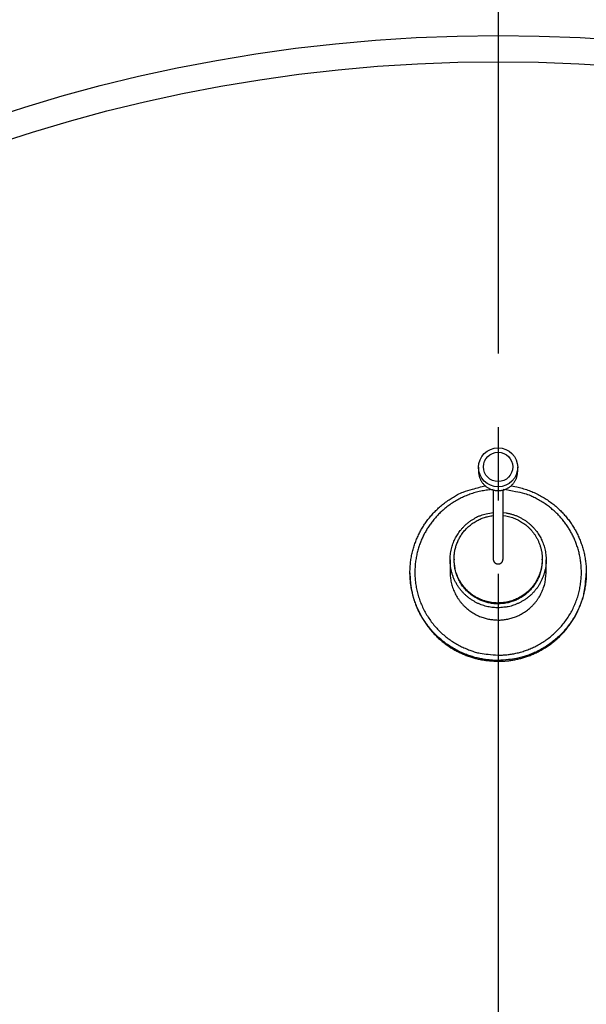
# Model space of a CAD drawing. Extents: x 942 to 3780, y -103 to 1863.
# Drawn here: x 2188 to 2304, y 1525 to 1726 of the extents above; entities that cross this region are included whole.
import ezdxf

# ---------------------------------------------------------------- set-up
doc = ezdxf.new("R2010")
doc.units = 0
doc.header["$LTSCALE"] = 15
doc.linetypes.add('CENTER', pattern=[9, 6, -1, 1, -1])
doc.layers.get('0').update_dxf_attribs({"linetype": 'CONTINUOUS'})
doc.layers.add('1', color=4, linetype='CONTINUOUS')
doc.layers.add('BIRD-REPELLENT_FIXTURE', color=1, linetype='CONTINUOUS')

msp = doc.modelspace()

# ---------------------------------------------------------------- linework, layer by layer
for radius in [325, 319.64876]:
    msp.add_circle((2285.99023, 1397.94904), radius)
at = {"layer": '1', "linetype": 'CENTER'}
msp.add_line((2285.99023, 1747.94904), (2285.99023, 1047.94904), dxfattribs=at)
at = {"layer": 'BIRD-REPELLENT_FIXTURE'}
for p, q in [((2281.99023, 1634.72061), (2281.99023, 1633.93614)), ((2289.99023, 1633.93614), (2289.99023, 1634.72061)), ((2284.99023, 1630.0779), (2284.99023, 1615.96466)), ((2286.99023, 1615.96466), (2286.99023, 1630.0779)), ((2276.19023, 1615.79031), (2276.19023, 1613.28023)), ((2276.99023, 1615.96463), (2276.99023, 1615.79037)), ((2294.99023, 1615.79037), (2294.99023, 1615.96463)), ((2295.79023, 1613.28023), (2295.79023, 1615.79031)), ((2267.99023, 1613.19305), (2267.99023, 1613.01876))]:
    msp.add_line(p, q, dxfattribs=at)
for points in [[(2281.99029, 1633.9361), (2281.99558, 1633.72566, 0.014945517), (2282.01318, 1633.51041, 0.013713632), (2282.04346, 1633.29001, 0.013418651), (2282.08689, 1633.06566, 0.014330788), (2282.14515, 1632.83849, 0.014755927), (2282.21834, 1632.60983, 0.015083695), (2282.30769, 1632.38091, 0.015298074), (2282.41298, 1632.15325, 0.015726384), (2282.53523, 1631.92853, 0.015954764), (2282.67381, 1631.70831, 0.016287718), (2282.82932, 1631.49455, 0.016461954), (2283.00066, 1631.28874, 0.016728748), (2283.18791, 1631.093, 0.016855814), (2283.38952, 1630.90858, 0.017031425), (2283.60501, 1630.73759, 0.017101935), (2283.83247, 1630.58086, 0.017179688), (2284.07087, 1630.44031, 0.01719152), (2284.31808, 1630.31624, 0.017166772), (2284.57263, 1630.21021, 0.017119441), (2284.83235, 1630.12196, 0.016993859), (2285.09548, 1630.05253, 0.016890707), (2285.36002, 1630.00113, 0.016673197), (2285.6241, 1629.96827, 0.016517498), (2285.88603, 1629.95271, 0.016215042), (2286.14402, 1629.95447, 0.01602102), (2286.3968, 1629.972, 0.015666098), (2286.64281, 1630.00492, 0.015417506), (2286.88118, 1630.05146, 0.014968634), (2287.11059, 1630.11097, 0.014757725), (2287.33089, 1630.18184, 0.014411135), (2287.54115, 1630.26331, 0.013977529), (2287.74065, 1630.35316, 0.013240401), (2287.9287, 1630.45048, 0.01347304), (2288.11018, 1630.55703, 0.013351825), (2288.28952, 1630.67572, 0.013082743), (2288.46692, 1630.80707, 0.013674523), (2288.64131, 1630.95228, 0.0141529), (2288.81151, 1631.11137, 0.014936266), (2288.97588, 1631.28508, 0.014706746), (2289.13308, 1631.47119, 0.01400866), (2289.28125, 1631.66954, 0.015930739), (2289.41964, 1631.88506, 0.019739132), (2289.54638, 1632.11968, 0.01485095), (2289.65892, 1632.34828, 0.004650228), (2289.75474, 1632.56205, 0.021901435), (2289.83949, 1632.85263, 0.038665597), (2289.91813, 1633.31719, 0.018650544), (2289.99017, 1633.9361, 0.0095256)], [(2285.99023, 1595.26161), (2285.08057, 1595.28338, -0.014128219), (2284.15074, 1595.35548, -0.013003585), (2283.19932, 1595.47945, -0.012738292), (2282.23106, 1595.657, -0.013572588), (2281.25031, 1595.89497, -0.013966665), (2280.26222, 1596.19375, -0.014273958), (2279.27158, 1596.5583, -0.014481203), (2278.28427, 1596.98792, -0.014886789), (2277.30678, 1597.48693, -0.015112678), (2276.34527, 1598.05308, -0.015439424), (2275.40738, 1598.68913, -0.015621957), (2274.49905, 1599.39111, -0.015896906), (2273.6287, 1600.15995, -0.016041851), (2272.80149, 1600.98992, -0.016241464), (2272.02599, 1601.87984, -0.01633878), (2271.30597, 1602.8225, -0.016455099), (2270.64945, 1603.81459, -0.016500682), (2270.05836, 1604.84789, -0.016526413), (2269.53952, 1605.91723, -0.016517459), (2269.0927, 1607.01401, -0.01645096), (2268.72302, 1608.13171, -0.016387585), (2268.42809, 1609.26205, -0.016232088), (2268.21109, 1610.39781, -0.016117143), (2268.06766, 1611.53165, -0.015880906), (2267.99905, 1612.6563, -0.015719361), (2267.99942, 1613.76589, -0.015413146), (2268.06827, 1614.85364, -0.015213265), (2268.19888, 1615.91541, -0.014855075), (2268.38939, 1616.94532, -0.014620013), (2268.63269, 1617.94103, -0.014207568), (2268.92598, 1618.89776, -0.013967396), (2269.26248, 1619.81476, -0.013586434), (2269.63894, 1620.68841, -0.013258784), (2270.0485, 1621.51957, -0.012624862), (2270.48995, 1622.30946, -0.012809918), (2270.9725, 1623.0784, -0.012782992), (2271.50995, 1623.84379, -0.012705036), (2272.10383, 1624.60234, -0.013723165), (2272.7571, 1625.34574, -0.013618462), (2273.46177, 1626.0682, -0.012838491), (2274.21855, 1626.7635, -0.014658437), (2275.04962, 1627.43214, -0.018352789), (2275.96475, 1628.06834, -0.013659788), (2276.86002, 1628.6466, -0.0038935), (2277.70057, 1629.15177, -0.02051039), (2278.87309, 1629.66335, -0.03638146), (2280.78792, 1630.26165, -0.01732722), (2283.36186, 1630.93238, -0.008771487)], [(2284.99023, 1630.18621), (2283.8373, 1630.0777, 0.016193474), (2282.70507, 1629.89632, 0.016772), (2281.59332, 1629.63848, 0.016746104), (2280.50866, 1629.31099, 0.016482538), (2279.46113, 1628.91587, 0.016369763), (2278.45445, 1628.46075, 0.01610633), (2277.49486, 1627.94846, 0.01592411), (2276.5842, 1627.38708, 0.015606833), (2275.72793, 1626.78084, 0.015391859), (2274.92596, 1626.13778, 0.014987033), (2274.18209, 1625.46273, 0.014772685), (2273.49406, 1624.76224, 0.014401723), (2272.8641, 1624.04102, 0.014058399), (2272.29046, 1623.30753, 0.013513934), (2271.77471, 1622.56727, 0.013435729), (2271.30724, 1621.81557, 0.012944423), (2270.88158, 1621.04315, 0.012993434), (2270.49078, 1620.237, 0.013413632), (2270.13334, 1619.38332, 0.013406634), (2269.81343, 1618.48634, 0.014017873), (2269.53977, 1617.5494, 0.014407813), (2269.31537, 1616.57658, 0.014771662), (2269.14689, 1615.56887, 0.014986009), (2269.03673, 1614.53192, 0.015409743), (2268.99201, 1613.46954, 0.015645266), (2269.01383, 1612.38833, 0.015980334), (2269.10838, 1611.29371, 0.016160174), (2269.27509, 1610.193, 0.01643551), (2269.51882, 1609.0933, 0.01657276), (2269.83698, 1608.00207, 0.016762259), (2270.23253, 1606.92755, 0.016841426), (2270.70078, 1605.87668, 0.016930948), (2271.24243, 1604.85819, 0.016961072), (2271.85105, 1603.87777, 0.01697409), (2272.52508, 1602.94392, 0.016913078), (2273.25629, 1602.06051, 0.01674442), (2274.04096, 1601.23508, 0.016741571), (2274.87172, 1600.46925, 0.016767349), (2275.74386, 1599.76903, 0.016309739), (2276.64383, 1599.13415, 0.015290234), (2277.56388, 1598.56896, 0.016169121), (2278.51561, 1598.06979, 0.018118766), (2279.49943, 1597.63872, 0.014501447), (2280.43165, 1597.27587, 0.006955705), (2281.27973, 1596.98354, 0.018133884), (2282.3422, 1596.73951, 0.029672457), (2283.93314, 1596.52619, 0.015603015), (2285.99023, 1596.345, 0.008807224)], [(2288.61861, 1630.93238), (2289.78643, 1630.71953, -0.015511666), (2290.92485, 1630.43759, -0.016182385), (2292.03358, 1630.083, -0.016198596), (2293.10737, 1629.66335, -0.015849461), (2294.13713, 1629.18194, -0.015695975), (2295.12044, 1628.6466, -0.015420662), (2296.05189, 1628.06069, -0.015232287), (2296.93085, 1627.43214, -0.014900178), (2297.75275, 1626.76544, -0.014674329), (2298.5187, 1626.0682, -0.014259836), (2299.22569, 1625.34525, -0.014058819), (2299.87664, 1624.60234, -0.013733878), (2300.46992, 1623.84391, -0.013346768), (2301.00797, 1623.0784, -0.012670987), (2301.49067, 1622.30943, -0.012896745), (2301.93196, 1621.51957, -0.012818018), (2302.34149, 1620.68841, -0.012593502), (2302.71798, 1619.81476, -0.013256834), (2303.0545, 1618.89776, -0.013594565), (2303.34778, 1617.94103, -0.013967888), (2303.59108, 1616.94532, -0.014205477), (2303.78158, 1615.91541, -0.014619896), (2303.9122, 1614.85364, -0.014855607), (2303.98105, 1613.76589, -0.015213269), (2303.98142, 1612.6563, -0.015413018), (2303.9128, 1611.53165, -0.015719458), (2303.76938, 1610.39781, -0.015880914), (2303.55237, 1609.26205, -0.016116752), (2303.25744, 1608.13171, -0.01623218), (2302.88777, 1607.01401, -0.016389044), (2302.44094, 1605.91723, -0.016450582), (2301.92211, 1604.84789, -0.016512108), (2301.33105, 1603.81459, -0.016527837), (2300.6745, 1602.8225, -0.016519997), (2299.95436, 1601.87983, -0.016449818), (2299.17897, 1600.98992, -0.016270346), (2298.35223, 1600.15997, -0.016260814), (2297.48141, 1599.39111, -0.016278208), (2296.57123, 1598.68903, -0.015827289), (2295.63519, 1598.05308, -0.014829293), (2294.681, 1597.48734, -0.015688569), (2293.6962, 1596.98792, -0.017595254), (2292.68001, 1596.55671, -0.014065395), (2291.71824, 1596.19375, -0.006707709), (2290.84411, 1595.90127, -0.017628122), (2289.7494, 1595.657, -0.028875883), (2288.11001, 1595.4433, -0.015158272), (2285.99023, 1595.26161, -0.008547436)], [(2285.99023, 1596.345), (2286.87252, 1596.36665, 0.014549081), (2287.77473, 1596.43856, 0.013366938), (2288.69826, 1596.56224, 0.013086769), (2289.63827, 1596.73951, 0.013965571), (2290.59023, 1596.97726, 0.014379717), (2291.54881, 1597.27587, 0.014702124), (2292.50904, 1597.64031, 0.014918265), (2293.46486, 1598.06979, 0.015342239), (2294.40949, 1598.56856, 0.015576535), (2295.33664, 1599.13415, 0.015914477), (2296.23841, 1599.76913, 0.016101182), (2297.10875, 1600.46925, 0.016380827), (2297.93905, 1601.23505, 0.016525742), (2298.72418, 1602.06051, 0.016721835), (2299.4555, 1602.94393, 0.016814306), (2300.12942, 1603.87777, 0.016918457), (2300.738, 1604.85819, 0.016954386), (2301.27969, 1605.87668, 0.016959624), (2301.74794, 1606.92755, 0.0169364), (2302.14349, 1608.00207, 0.01684181), (2302.46165, 1609.0933, 0.016760774), (2302.70538, 1610.193, 0.016572666), (2302.87208, 1611.29371, 0.016435908), (2302.96664, 1612.38833, 0.016160166), (2302.98846, 1613.46954, 0.015980235), (2302.94374, 1614.53192, 0.015645397), (2302.83358, 1615.56887, 0.01540974), (2302.66509, 1616.57658, 0.014985457), (2302.44069, 1617.5494, 0.014771782), (2302.16704, 1618.48634, 0.014409997), (2301.84711, 1619.38332, 0.014017367), (2301.48968, 1620.237, 0.013398031), (2301.09892, 1621.04315, 0.013415682), (2300.67323, 1621.81557, 0.013026377), (2300.20561, 1622.56729, 0.012935362), (2299.69, 1623.30753, 0.013320247), (2299.11694, 1624.04094, 0.013548394), (2298.4864, 1624.76224, 0.014441258), (2297.79608, 1625.46302, 0.014284657), (2297.0545, 1626.13778, 0.013528544), (2296.26161, 1626.77972, 0.015392328), (2295.39627, 1627.38708, 0.019152607), (2294.44979, 1627.9529, 0.014340215), (2293.52601, 1628.46075, 0.004322587), (2292.66066, 1628.89835, 0.021292083), (2291.4718, 1629.31099, 0.037639896), (2289.55433, 1629.74256, 0.018051439), (2286.99023, 1630.18621, 0.009183435)], [(2285.99023, 1606.02768), (2285.48822, 1606.03985, -0.01434091), (2284.97497, 1606.08021, -0.013187328), (2284.44969, 1606.14961, -0.012914568), (2283.91508, 1606.24906, -0.013771248), (2283.37362, 1606.38238, -0.014175436), (2282.82825, 1606.5498, -0.014490352), (2282.2817, 1606.75411, -0.014702105), (2281.73733, 1606.99488, -0.015116988), (2281.19885, 1607.27452, -0.015347158), (2280.66975, 1607.59171, -0.015679625), (2280.15439, 1607.94793, -0.015864333), (2279.65614, 1608.3409, -0.016141781), (2279.17975, 1608.77101, -0.016286808), (2278.72813, 1609.23497, -0.016484835), (2278.3061, 1609.73198, -0.01657983), (2277.91572, 1610.2579, -0.016690248), (2277.56146, 1610.81073, -0.016731097), (2277.2443, 1611.38577, -0.016746746), (2276.968, 1611.97998, -0.016730741), (2276.73228, 1612.58849, -0.016650344), (2276.53989, 1613.20754, -0.016578161), (2276.38932, 1613.83248, -0.016406358), (2276.2822, 1614.45919, -0.016280603), (2276.21594, 1615.08364, -0.016024826), (2276.19105, 1615.70172, -0.015853728), (2276.20414, 1616.31027, -0.015532312), (2276.25477, 1616.90553, -0.015315569), (2276.33906, 1617.48528, -0.01492672), (2276.45581, 1618.0463, -0.014698485), (2276.60113, 1618.58761, -0.014303302), (2276.77338, 1619.10674, -0.013998571), (2276.96832, 1619.60264, -0.013519434), (2277.18387, 1620.07314, -0.013328601), (2277.41815, 1620.52191, -0.012778627), (2277.67242, 1620.95261, -0.012876529), (2277.95161, 1621.37439, -0.013056202), (2278.2629, 1621.79429, -0.013082261), (2278.60642, 1622.20934, -0.014074496), (2278.98328, 1622.61423, -0.013979158), (2279.38888, 1623.00583, -0.013189719), (2279.82354, 1623.38066, -0.015020934), (2280.29942, 1623.73834, -0.018759391), (2280.82167, 1624.07523, -0.014007505), (2281.33199, 1624.37961, -0.004106533), (2281.8106, 1624.64382, -0.020910772), (2282.47316, 1624.90265, -0.037032159), (2283.54849, 1625.19069, -0.017697958), (2284.99023, 1625.50206, -0.008980753)], [(2286.99023, 1624.87486), (2287.57195, 1624.78927, -0.014276864), (2288.13217, 1624.67276, -0.015641212), (2288.67029, 1624.52356, -0.015903322), (2289.18523, 1624.34641, -0.015032035), (2289.67385, 1624.14446, -0.014520296), (2290.13659, 1623.9222, -0.013825868), (2290.57428, 1623.68046, -0.014132364), (2290.99917, 1623.41351, -0.014217407), (2291.42163, 1623.113, -0.013951047), (2291.83913, 1622.77895, -0.014784746), (2292.24611, 1622.40985, -0.015263249), (2292.6395, 1622.00679, -0.015668525), (2293.01532, 1621.56821, -0.015918385), (2293.37025, 1621.09627, -0.016422682), (2293.69916, 1620.59073, -0.016702203), (2293.99912, 1620.05482, -0.017099589), (2294.26493, 1619.48963, -0.017314576), (2294.49442, 1618.89941, -0.01764053), (2294.68262, 1618.28671, -0.017803238), (2294.82852, 1617.65658, -0.018021295), (2294.92798, 1617.0129, -0.018115832), (2294.98143, 1616.3611, -0.018216546), (2294.98596, 1615.70606, -0.018239002), (2294.94359, 1615.05304, -0.018213981), (2294.85292, 1614.40743, -0.018162663), (2294.7174, 1613.77377, -0.018014479), (2294.53717, 1613.15739, -0.017892007), (2294.31678, 1612.56169, -0.017629022), (2294.05774, 1611.99144, -0.017444848), (2293.76516, 1611.44861, -0.017088884), (2293.44156, 1610.93706, -0.016845785), (2293.09219, 1610.45736, -0.016402385), (2292.72017, 1610.01231, -0.016135717), (2292.33018, 1609.60105, -0.015665957), (2291.92543, 1609.22526, -0.015322482), (2291.51078, 1608.88369, -0.014781837), (2291.08962, 1608.57729, -0.014520874), (2290.66262, 1608.30177, -0.013817018), (2290.22735, 1608.05455, -0.013999911), (2289.77375, 1607.82961, -0.014308287), (2289.29089, 1607.62415, -0.014140772), (2288.78121, 1607.44088, -0.01491497), (2288.24708, 1607.28563, -0.015388812), (2287.6911, 1607.16044, -0.015773259), (2287.11397, 1607.06948, -0.015998622), (2286.5194, 1607.01439, -0.01648395), (2285.91008, 1606.99967, -0.016747362), (2285.29039, 1607.02603, -0.017117855), (2284.66411, 1607.09723, -0.01731463), (2284.0361, 1607.21277, -0.017617506), (2283.41123, 1607.37541, -0.017763273), (2282.79438, 1607.58318, -0.017952529), (2282.19107, 1607.83742, -0.018042882), (2281.60567, 1608.1348, -0.018143149), (2281.04384, 1608.47509, -0.018132809), (2280.50892, 1608.85351, -0.01802469), (2280.00618, 1609.26824, -0.018066009), (2279.53748, 1609.71461, -0.018143723), (2279.10717, 1610.18985, -0.017691965), (2278.71576, 1610.68557, -0.016633779), (2278.36647, 1611.19696, -0.017589248), (2278.05748, 1611.72979, -0.019687489), (2277.79042, 1612.2837, -0.015826151), (2277.56556, 1612.81052, -0.007716403), (2277.38448, 1613.2912, -0.01968968), (2277.2335, 1613.89423, -0.032154189), (2277.1018, 1614.79714, -0.016999234), (2276.99025, 1615.96466, -0.009622878)], [(2276.99025, 1615.96466), (2276.99713, 1616.32149, -0.010960338), (2277.01934, 1616.68498, -0.010240238), (2277.05738, 1617.05553, -0.010074815), (2277.11159, 1617.43199, -0.010599401), (2277.18383, 1617.81348, -0.010849443), (2277.27414, 1618.19878, -0.011045574), (2277.38401, 1618.58696, -0.011181058), (2277.51331, 1618.97665, -0.011444888), (2277.66349, 1619.36654, -0.011597434), (2277.83415, 1619.75518, -0.011824128), (2278.02653, 1620.14097, -0.011952975), (2278.23992, 1620.52243, -0.012153243), (2278.47526, 1620.89768, -0.012277147), (2278.73159, 1621.2653, -0.012473576), (2279.00951, 1621.62319, -0.012539689), (2279.3075, 1621.97005, -0.012609245), (2279.62571, 1622.30365, -0.012783151), (2279.96308, 1622.62301, -0.013128254), (2280.3196, 1622.92596, -0.012831473), (2280.69083, 1623.21131, -0.012102252), (2281.07524, 1623.47679, -0.013274832), (2281.48056, 1623.72363, -0.015681562), (2281.9091, 1623.95043, -0.012116699), (2282.31979, 1624.15089, -0.004698239), (2282.69783, 1624.32118, -0.016607389), (2283.19443, 1624.48681, -0.02835529), (2283.96923, 1624.67278, -0.014157344), (2284.99023, 1624.87486, -0.007564368)], [(2286.99023, 1625.50206), (2287.64145, 1625.41255, -0.015859474), (2288.2786, 1625.28313, -0.016486383), (2288.90166, 1625.11182, -0.016482001), (2289.50731, 1624.90265, -0.016174371), (2290.09016, 1624.65713, -0.016040294), (2290.64848, 1624.37961, -0.015769318), (2291.179, 1624.07186, -0.015584768), (2291.68105, 1623.73834, -0.015261946), (2292.1518, 1623.38152, -0.015037102), (2292.59158, 1623.00583, -0.014618602), (2292.99848, 1622.61401, -0.01442297), (2293.37405, 1622.20934, -0.014095356), (2293.71724, 1621.79434, -0.013694728), (2294.02885, 1621.37439, -0.01304776), (2294.30813, 1620.95259, -0.013171167), (2294.56232, 1620.52191, -0.012885091), (2294.79658, 1620.07314, -0.012746418), (2295.01215, 1619.60264, -0.013326602), (2295.20709, 1619.10674, -0.013527803), (2295.37934, 1618.58761, -0.013999071), (2295.52465, 1618.0463, -0.014301163), (2295.6414, 1617.48528, -0.014698366), (2295.72569, 1616.90553, -0.014927262), (2295.77632, 1616.31027, -0.015315573), (2295.78942, 1615.70172, -0.015532182), (2295.76452, 1615.08364, -0.015853826), (2295.69826, 1614.45919, -0.016024834), (2295.59114, 1613.83248, -0.016280208), (2295.44058, 1613.20754, -0.01640645), (2295.24819, 1612.58849, -0.016579633), (2295.01246, 1611.97998, -0.016649963), (2294.73616, 1611.38577, -0.016725339), (2294.41902, 1610.81073, -0.016748182), (2294.06475, 1610.2579, -0.016750611), (2293.6743, 1609.73198, -0.016684917), (2293.25233, 1609.23497, -0.016510658), (2292.80097, 1608.77102, -0.016504381), (2292.32433, 1608.3409, -0.01652583), (2291.82505, 1607.94788, -0.016071417), (2291.31071, 1607.59171, -0.015062397), (2290.78566, 1607.27475, -0.015931561), (2290.24314, 1606.99488, -0.017859965), (2289.68283, 1606.75321, -0.014285761), (2289.15222, 1606.5498, -0.006832819), (2288.66973, 1606.3859, -0.01788386), (2288.06539, 1606.24906, -0.029278801), (2287.1604, 1606.12938, -0.01538306), (2285.99023, 1606.02768, -0.008678723)], [(2285.99023, 1606.82449), (2285.60486, 1606.83239, -0.011779257), (2285.2119, 1606.85809, -0.010957725), (2284.81085, 1606.90214, -0.010768487), (2284.40316, 1606.96501, -0.011371453), (2283.99, 1607.04892, -0.011659608), (2283.5729, 1607.15397, -0.011886271), (2283.1531, 1607.2819, -0.0120434), (2282.73235, 1607.43255, -0.012347297), (2282.31238, 1607.60758, -0.012523958), (2281.89504, 1607.80646, -0.012783393), (2281.48242, 1608.03052, -0.012932741), (2281.07638, 1608.27882, -0.013160247), (2280.67936, 1608.55228, -0.01330125), (2280.29311, 1608.84955, -0.013517026), (2279.92027, 1609.17108, -0.013594721), (2279.56239, 1609.51485, -0.013671579), (2279.2222, 1609.88069, -0.013853663), (2278.90083, 1610.26703, -0.014203571), (2278.60092, 1610.6734, -0.013896515), (2278.32332, 1611.09464, -0.013124803), (2278.07049, 1611.5286, -0.014326248), (2277.84203, 1611.98301, -0.016803961), (2277.6398, 1612.45979, -0.013084252), (2277.46559, 1612.9151, -0.005307468), (2277.32179, 1613.33275, -0.017676593), (2277.19856, 1613.87253, -0.030023449), (2277.08781, 1614.70296, -0.015136277), (2276.99025, 1615.79037, -0.008153439)], [(2284.99012, 1615.96466), (2284.99172, 1615.90755, 0.015639337), (2284.99683, 1615.84963, 0.014746419), (2285.00555, 1615.7908, 0.014474302), (2285.01794, 1615.73144, 0.015191945), (2285.03433, 1615.67195, 0.015522018), (2285.05465, 1615.61269, 0.015719733), (2285.07911, 1615.55404, 0.015838186), (2285.10753, 1615.49638, 0.016093597), (2285.14004, 1615.44017, 0.01621213), (2285.17636, 1615.38574, 0.016352784), (2285.21649, 1615.33358, 0.01640827), (2285.26005, 1615.28394, 0.016470016), (2285.30694, 1615.2373, 0.016475772), (2285.35671, 1615.19383, 0.016444998), (2285.40913, 1615.15394, 0.016396174), (2285.46372, 1615.11769, 0.016275265), (2285.52019, 1615.08539, 0.01617932), (2285.57804, 1615.05699, 0.015984008), (2285.63693, 1615.03272, 0.015831914), (2285.69642, 1615.0124, 0.015538275), (2285.75612, 1614.99615, 0.015384623), (2285.81569, 1614.98372, 0.015122794), (2285.87479, 1614.97515, 0.014808375), (2285.93304, 1614.97006, 0.014208601), (2285.99023, 1614.96843, 0.014438222), (2286.04742, 1614.97006, 0.01443848), (2286.10567, 1614.97515, 0.014209005), (2286.16477, 1614.98372, 0.01480859), (2286.22434, 1614.99615, 0.015123905), (2286.28404, 1615.0124, 0.01538767), (2286.34352, 1615.03272, 0.015539377), (2286.40241, 1615.05699, 0.015827339), (2286.46026, 1615.08539, 0.015987812), (2286.51672, 1615.11769, 0.016204593), (2286.57131, 1615.15395, 0.016271397), (2286.62372, 1615.19383, 0.016317875), (2286.67348, 1615.23727, 0.016470721), (2286.72036, 1615.28394, 0.016756319), (2286.76392, 1615.33369, 0.016390385), (2286.80404, 1615.38574, 0.015483675), (2286.84032, 1615.43971, 0.016648167), (2286.87284, 1615.49638, 0.019103955), (2286.90137, 1615.55585, 0.01513743), (2286.92571, 1615.61269, 0.006810155), (2286.94558, 1615.66483, 0.019633816), (2286.9624, 1615.73144, 0.03274627), (2286.9773, 1615.83272, 0.016916378), (2286.99018, 1615.96466, 0.009323392)], [(2294.99022, 1615.79037), (2294.97766, 1615.31506, -0.013871088), (2294.93917, 1614.8368, -0.013469711), (2294.87376, 1614.35514, -0.013305977), (2294.78191, 1613.87253, -0.013667246), (2294.66191, 1613.3918, -0.013834899), (2294.51487, 1612.9151, -0.013895297), (2294.33985, 1612.44483, -0.01392565), (2294.13843, 1611.98301, -0.014007239), (2293.91018, 1611.53239, -0.014034718), (2293.65715, 1611.09464, -0.014040352), (2293.37949, 1610.67244, -0.014023196), (2293.07963, 1610.26703, -0.013973391), (2292.75829, 1609.88093, -0.013932796), (2292.41807, 1609.51485, -0.013847494), (2292.06014, 1609.17101, -0.013747019), (2291.68736, 1608.84955, -0.01354134), (2291.30131, 1608.55231, -0.013511038), (2290.90409, 1608.27882, -0.013505009), (2290.49726, 1608.03048, -0.013105861), (2290.08543, 1607.80646, -0.012247095), (2289.67118, 1607.60772, -0.012998409), (2289.24812, 1607.43255, -0.014661506), (2288.81513, 1607.28133, -0.011638916), (2288.40757, 1607.15397, -0.00536062), (2288.03875, 1607.05115, -0.014788426), (2287.5773, 1606.96501, -0.024379525), (2286.88536, 1606.88928, -0.012672385), (2285.99023, 1606.82449, -0.007099117)], [(2267.99026, 1613.01876), (2268.01537, 1612.06813, 0.013871187), (2268.09235, 1611.11163, 0.013469823), (2268.22319, 1610.14832, 0.013306102), (2268.40688, 1609.1831, 0.013667388), (2268.64687, 1608.22165, 0.013835054), (2268.94095, 1607.26826, 0.013895463), (2269.291, 1606.32773, 0.013925825), (2269.69383, 1605.40411, 0.014007421), (2270.15034, 1604.50287, 0.014034905), (2270.6564, 1603.62738, 0.01404054), (2271.21172, 1602.783, 0.014023383), (2271.81143, 1601.97219, 0.013973574), (2272.45412, 1601.20001, 0.013932973), (2273.13456, 1600.46786, 0.013847662), (2273.85042, 1599.7802, 0.013747176), (2274.59598, 1599.13729, 0.013541484), (2275.36809, 1598.54281, 0.013511169), (2276.16253, 1597.99586, 0.013505125), (2276.97617, 1597.49919, 0.013105958), (2277.79984, 1597.05115, 0.012247172), (2278.62833, 1596.65369, 0.012998475), (2279.47447, 1596.30336, 0.01466156), (2280.34045, 1596.00094, 0.011638941), (2281.15556, 1595.74622, 0.005360626), (2281.8932, 1595.54059, 0.014788433), (2282.81609, 1595.36832, 0.024379481), (2284.19997, 1595.21688, 0.012672336), (2285.99023, 1595.08732, 0.007099084)], [(2276.19016, 1613.28027), (2276.20384, 1612.7627, 0.01387113), (2276.24575, 1612.24193, 0.013469758), (2276.31699, 1611.71746, 0.013306029), (2276.41701, 1611.19195, 0.013667305), (2276.54767, 1610.66849, 0.013834963), (2276.70779, 1610.14943, 0.013895365), (2276.89837, 1609.63736, 0.013925722), (2277.1177, 1609.1345, 0.014007314), (2277.36624, 1608.64382, 0.014034794), (2277.64177, 1608.16717, 0.014040429), (2277.94412, 1607.70744, 0.014023272), (2278.27063, 1607.266, 0.013973465), (2278.62054, 1606.84559, 0.013932868), (2278.991, 1606.44698, 0.013847562), (2279.38076, 1606.07258, 0.013747083), (2279.78668, 1605.72255, 0.013541398), (2280.20705, 1605.39889, 0.013511091), (2280.63958, 1605.10111, 0.013505055), (2281.08257, 1604.8307, 0.0131059), (2281.53101, 1604.58677, 0.012247126), (2281.98208, 1604.37037, 0.012998435), (2282.44275, 1604.17964, 0.014661527), (2282.91423, 1604.01499, 0.011638925), (2283.35802, 1603.87631, 0.005360622), (2283.75962, 1603.76435, 0.014788428), (2284.26209, 1603.67056, 0.024379505), (2285.01553, 1603.58811, 0.012672364), (2285.99023, 1603.51758, 0.007099103)], [(2285.99023, 1603.51758), (2286.40986, 1603.52618, 0.011779228), (2286.83776, 1603.55415, 0.010957702), (2287.27445, 1603.60211, 0.01076847), (2287.71838, 1603.67056, 0.011371439), (2288.16827, 1603.76192, 0.0116596), (2288.62245, 1603.87631, 0.011886269), (2289.07956, 1604.0156, 0.012043404), (2289.53771, 1604.17964, 0.012347308), (2289.99501, 1604.37021, 0.012523977), (2290.44946, 1604.58677, 0.012783418), (2290.89875, 1604.83074, 0.012932774), (2291.34089, 1605.10111, 0.013160286), (2291.7732, 1605.39887, 0.013301296), (2292.19379, 1605.72255, 0.013517078), (2292.59977, 1606.07265, 0.013594779), (2292.98946, 1606.44698, 0.013671643), (2293.3599, 1606.84533, 0.013853731), (2293.70984, 1607.266, 0.014203644), (2294.03641, 1607.70849, 0.013896589), (2294.33869, 1608.16717, 0.013124874), (2294.61399, 1608.63969, 0.014326326), (2294.86277, 1609.1345, 0.016804052), (2295.08298, 1609.65365, 0.013084321), (2295.27268, 1610.14943, 0.005307496), (2295.42927, 1610.6042, 0.017676683), (2295.56346, 1611.19195, 0.030023585), (2295.68406, 1612.0962, 0.015136336), (2295.7903, 1613.28027, 0.008153468)], [(2285.99023, 1595.08732), (2286.76097, 1595.10312, 0.011779186), (2287.54691, 1595.1545, 0.010957671), (2288.349, 1595.24259, 0.010768446), (2289.16438, 1595.36832, 0.011371422), (2289.9907, 1595.53613, 0.011659591), (2290.82491, 1595.74622, 0.011886268), (2291.66449, 1596.00207, 0.012043413), (2292.506, 1596.30336, 0.012347326), (2293.34593, 1596.6534, 0.012524005), (2294.18063, 1597.05115, 0.012783457), (2295.00586, 1597.49927, 0.012932822), (2295.81794, 1597.99586, 0.013160345), (2296.61198, 1598.54276, 0.013301365), (2297.38448, 1599.13729, 0.013517156), (2298.13015, 1599.78033, 0.013594865), (2298.84591, 1600.46786, 0.013671736), (2299.5263, 1601.19952, 0.013853831), (2300.16904, 1601.97219, 0.014203752), (2300.76886, 1602.78492, 0.013896697), (2301.32406, 1603.62738, 0.013124978), (2301.82971, 1604.49529, 0.01432644), (2302.28663, 1605.40411, 0.016804184), (2302.6911, 1606.35765, 0.013084421), (2303.03951, 1607.26826, 0.005307536), (2303.32713, 1608.10355, 0.017676812), (2303.57358, 1609.1831, 0.030023779), (2303.79509, 1610.84396, 0.015136419), (2303.9902, 1613.01876, 0.008153508)]]:
    msp.add_lwpolyline(points, format="xyb", dxfattribs=at)
msp.add_ellipse((2285.99023, 1634.72054), major_axis=(4, 0), ratio=0.9961947, dxfattribs=at)
msp.add_ellipse((2285.99023, 1634.8077), major_axis=(-3, 0), ratio=0.9961947, start_param=3.141592654, end_param=9.424777961, dxfattribs=at)

doc.saveas('drawing.dxf')
